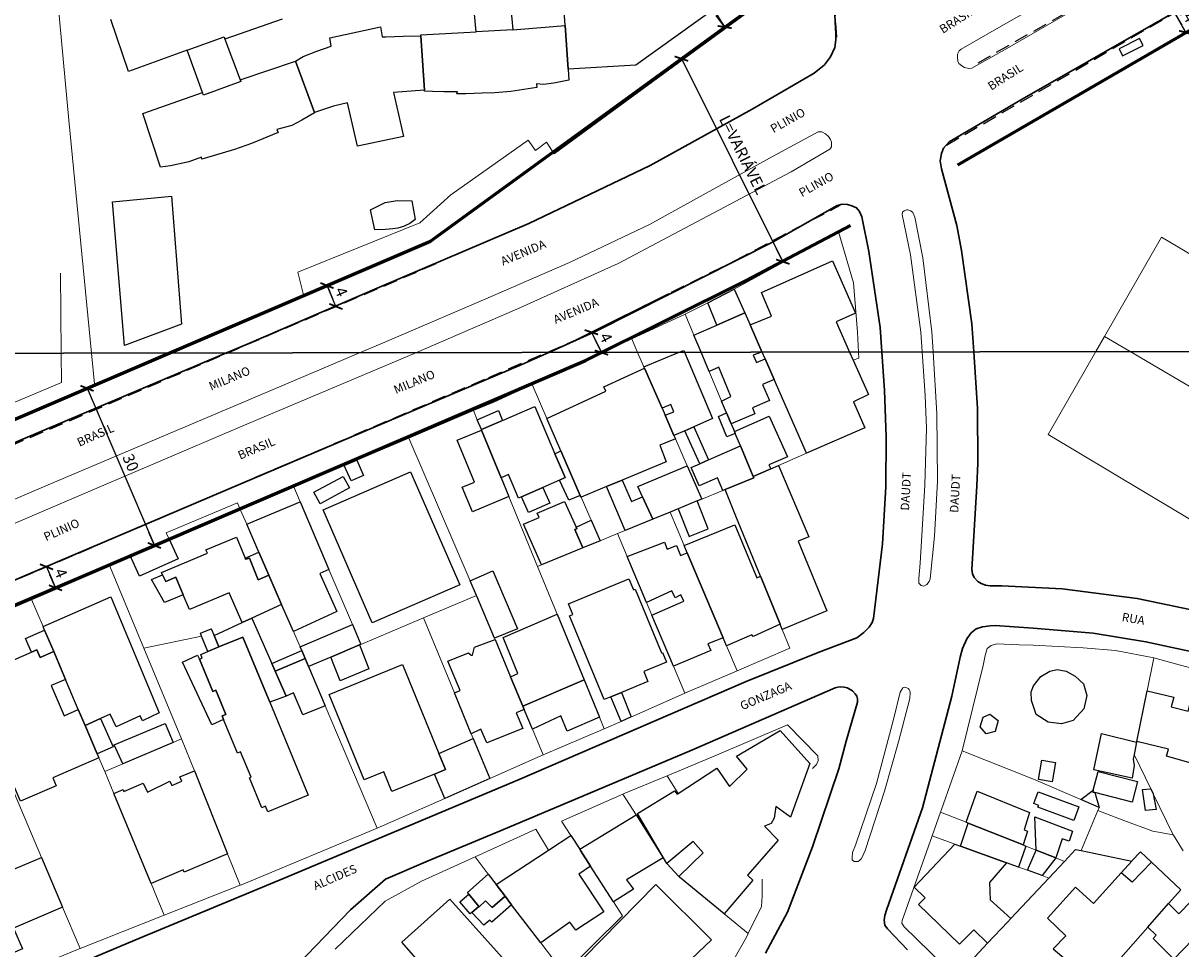
# Model space of a CAD drawing. Units: millimetres. Extents: x 280699 to 283119, y 1677110 to 1679915.
# Drawn here: x 282669 to 282872, y 1677568 to 1677731 of the extents above; entities that cross this region are included whole.
import ezdxf

# ---------------------------------------------------------------- set-up
doc = ezdxf.new("R2010")
doc.units = ezdxf.units.MM
doc.header["$MEASUREMENT"] = 0
doc.header["$PDMODE"] = 2
doc.header["$PDSIZE"] = 2
doc.linetypes.add('DASHED2', pattern=[0.375, 0.25, -0.125])
for name, color, linetype in [('_cotas', 7, 'Continuous'), ('_meio fio', 7, 'DASHED2'), ('Edificacoes', 2, 'Continuous'), ('Parada_Onibus', 231, 'Continuous'), ('Topon_de_Vias', 7, 'Continuous')]:
    doc.layers.add(name, color=color, linetype=linetype)
for name, color, linetype, lineweight in [('_traçado meio fio', 7, 'Continuous', 60), ('Muro_Grade', 8, 'Continuous', 20), ('Pavimentacao_Asfaltica_Mfio', 10, 'Continuous', 30), ('Separ_Fisico_Canteiro_Mureta', 10, 'Continuous', 15)]:
    doc.layers.add(name, color=color, linetype=linetype, lineweight=lineweight)
doc.layers.add('Malha', color=7, linetype='Continuous', plot=False)
doc.styles.add('Arial', font='arial.ttf', dxfattribs={"height": 1.5})
doc.styles.get("Standard").update_dxf_attribs({"font": 'arial.ttf'})
doc.dimstyles.new('AEROS UPV', dxfattribs={"dimtxt": 2, "dimasz": 2.5, "dimexe": 1.25, "dimexo": 0.625, "dimtad": 1, "dimdsep": 46, "dimtxsty": 'Standard', "dimblk": 'ARCHTICK', "dimcen": 2.5, "dimadec": 0, "dimazin": 0, "dimtfac": 1, "dimtmove": 0, "dimatfit": 3, "dimfxl": 1, "dimarcsym": 0})

# ---------------------------------------------------------------- blocks, each defined once
blk = doc.blocks.new('_ARCHTICK')
at = {"color": 0, "linetype": 'ByBlock'}
blk.add_line((0, 0), (-1, 0), dxfattribs=at)
blk.add_solid([(0.398, 0.309), (0.309, 0.398), (-0.309, -0.398), (-0.398, -0.309)], dxfattribs=at)
blk = doc.blocks.new('*D159')
at = {"layer": '_cotas', "color": 0, "lineweight": -2, "transparency": 16777216}
blk.add_arc((282807.05, 1677740.57), 18.25, 94.013, 216.0596, dxfattribs=at)
at = {"layer": 'Defpoints', "color": 0, "transparency": 16777216}
for p in [(282802.95, 1677799.1), (282794.22, 1677753.54), (282817.54, 1677748.2), (282807.05, 1677740.57), (282740.68, 1677692.24)]:
    blk.add_point(p, dxfattribs=at)
at = {"layer": '_cotas', "color": 0, "lineweight": -2, "transparency": 16777216, "xscale": 2.5, "yscale": 2.5, "zscale": 2.5}
for p, rotation in [((282805.78, 1677758.77), 4.012965653205144), ((282792.3, 1677729.83), 306.0596326447732)]:
    blk.add_blockref('_ARCHTICK', p, dxfattribs=dict(at, rotation=rotation))
at = {"layer": '_cotas', "color": 0, "transparency": 16777216, "insert": (282789.02, 1677748.96), "char_height": 2, "attachment_point": 5, "rotation": 65.0363}
blk.add_mtext('122º02\'48"', dxfattribs=at)
blk = doc.blocks.new('*D160')
at = {"layer": '_cotas', "color": 0, "lineweight": -2, "transparency": 16777216}
for p, q in [((282724.09, 1677680.78), (282722.52, 1677684.46)), ((282721.94, 1677684.21), (282721.37, 1677683.97)), ((282723.52, 1677680.54), (282722.94, 1677680.29))]:
    blk.add_line(p, q, dxfattribs=at)
at = {"layer": 'Defpoints', "color": 0, "transparency": 16777216}
for p in [(282722.52, 1677684.46), (282722.52, 1677684.46), (282724.09, 1677680.78)]:
    blk.add_point(p, dxfattribs=at)
at = {"layer": '_cotas', "color": 0, "lineweight": -2, "transparency": 16777216, "xscale": 2.5, "yscale": 2.5, "zscale": 2.5}
for p, rotation in [((282722.52, 1677684.46), 113.1943411262691), ((282724.09, 1677680.78), 293.1943411262692)]:
    blk.add_blockref('_ARCHTICK', p, dxfattribs=dict(at, rotation=rotation))
at = {"layer": '_cotas', "color": 0, "transparency": 16777216, "insert": (282724.8, 1677683.26), "char_height": 2, "attachment_point": 5, "rotation": 293.1943}
blk.add_mtext('4', dxfattribs=at)
blk = doc.blocks.new('*D174')
at = {"layer": '_cotas', "color": 0, "lineweight": -2, "transparency": 16777216}
for p, q in [((282672.91, 1677634.91), (282672.16, 1677634.59)), ((282673.31, 1677635.09), (282674.88, 1677631.41)), ((282674.48, 1677631.24), (282673.73, 1677630.92))]:
    blk.add_line(p, q, dxfattribs=at)
at = {"layer": 'Defpoints', "color": 0, "transparency": 16777216}
for p in [(282673.48, 1677635.16), (282674.88, 1677631.41), (282675.06, 1677631.48)]:
    blk.add_point(p, dxfattribs=at)
at = {"layer": '_cotas', "color": 0, "lineweight": -2, "transparency": 16777216, "xscale": 2.5, "yscale": 2.5, "zscale": 2.5}
for p, rotation in [((282673.31, 1677635.09), 113.1943411103926), ((282674.88, 1677631.41), 293.1943411103926)]:
    blk.add_blockref('_ARCHTICK', p, dxfattribs=dict(at, rotation=rotation))
at = {"layer": '_cotas', "color": 0, "transparency": 16777216, "insert": (282675.59, 1677633.89), "char_height": 2, "attachment_point": 5, "rotation": 293.1943}
blk.add_mtext('4', dxfattribs=at)
blk = doc.blocks.new('*D175')
at = {"layer": '_cotas', "color": 0, "lineweight": -2, "transparency": 16777216}
for p, q in [((282680.56, 1677666.48), (282679.27, 1677665.93)), ((282680.42, 1677666.42), (282692.23, 1677638.84)), ((282692.37, 1677638.9), (282691.08, 1677638.35))]:
    blk.add_line(p, q, dxfattribs=at)
at = {"layer": 'Defpoints', "color": 0, "transparency": 16777216}
for p in [(282681.13, 1677666.73), (282692.23, 1677638.84), (282692.95, 1677639.15)]:
    blk.add_point(p, dxfattribs=at)
at = {"layer": '_cotas', "color": 0, "lineweight": -2, "transparency": 16777216, "xscale": 2.5, "yscale": 2.5, "zscale": 2.5}
for p, rotation in [((282680.42, 1677666.42), 113.1943411197796), ((282692.23, 1677638.84), 293.1943411197796)]:
    blk.add_blockref('_ARCHTICK', p, dxfattribs=dict(at, rotation=rotation))
at = {"layer": '_cotas', "color": 0, "transparency": 16777216, "insert": (282687.84, 1677653.28), "char_height": 2, "attachment_point": 5, "rotation": 293.1943}
blk.add_mtext('30', dxfattribs=at)
blk = doc.blocks.new('*D176')
at = {"layer": '_cotas', "color": 0, "lineweight": -2, "transparency": 16777216}
for p, q in [((282782.43, 1677683.02), (282767.78, 1677675.71)), ((282784.22, 1677679.44), (282769.56, 1677672.13)), ((282768.9, 1677676.27), (282770.68, 1677672.69))]:
    blk.add_line(p, q, dxfattribs=at)
at = {"layer": 'Defpoints', "color": 0, "transparency": 16777216}
for p in [(282782.99, 1677683.3), (282784.78, 1677679.72), (282770.68, 1677672.69)]:
    blk.add_point(p, dxfattribs=at)
at = {"layer": '_cotas', "color": 0, "lineweight": -2, "transparency": 16777216, "xscale": 2.5, "yscale": 2.5, "zscale": 2.5}
for p, rotation in [((282768.9, 1677676.27), 116.5094254468533), ((282770.68, 1677672.69), 296.5094254468533)]:
    blk.add_blockref('_ARCHTICK', p, dxfattribs=dict(at, rotation=rotation))
at = {"layer": '_cotas', "color": 0, "transparency": 16777216, "insert": (282771.24, 1677675.21), "char_height": 2, "attachment_point": 5, "rotation": 296.5094}
blk.add_mtext('4', dxfattribs=at)
blk = doc.blocks.new('*D178')
at = {"layer": '_cotas', "color": 0, "lineweight": -2, "transparency": 16777216}
for p, q in [((282784.7, 1677724.28), (282802.51, 1677688.64)), ((282785.21, 1677724.53), (282785.82, 1677724.84)), ((282803.02, 1677688.89), (282803.62, 1677689.19))]:
    blk.add_line(p, q, dxfattribs=at)
at = {"layer": 'Defpoints', "color": 0, "transparency": 16777216}
for p in [(282784.65, 1677724.26), (282802.46, 1677688.61), (282802.51, 1677688.64)]:
    blk.add_point(p, dxfattribs=at)
at = {"layer": '_cotas', "color": 0, "lineweight": -2, "transparency": 16777216, "xscale": 2.5, "yscale": 2.5, "zscale": 2.5}
for p, rotation in [((282784.7, 1677724.28), 116.5443325894221), ((282802.51, 1677688.64), 296.5443325894221)]:
    blk.add_blockref('_ARCHTICK', p, dxfattribs=dict(at, rotation=rotation))
at = {"layer": '_cotas', "color": 0, "transparency": 16777216, "insert": (282795.28, 1677707.3), "char_height": 2, "attachment_point": 5, "rotation": 296.5443}
blk.add_mtext('L=VARIÁVEL', dxfattribs=at)
blk = doc.blocks.new('*D988')
at = {"layer": '_cotas', "color": 0, "lineweight": -2, "transparency": 16777216}
for p, q in [((282870.68, 1677732), (282870.14, 1677731.69)), ((282871.23, 1677732.32), (282873.23, 1677728.86)), ((282872.69, 1677728.54), (282872.15, 1677728.23))]:
    blk.add_line(p, q, dxfattribs=at)
at = {"layer": 'Defpoints', "color": 0, "transparency": 16777216}
for p in [(282871.23, 1677732.32), (282873.23, 1677728.86), (282873.23, 1677728.86)]:
    blk.add_point(p, dxfattribs=at)
at = {"layer": '_cotas', "color": 0, "lineweight": -2, "transparency": 16777216, "xscale": 2.5, "yscale": 2.5, "zscale": 2.5}
for p, rotation in [((282871.23, 1677732.32), 120.1128681199152), ((282873.23, 1677728.86), 300.1128681199152)]:
    blk.add_blockref('_ARCHTICK', p, dxfattribs=dict(at, rotation=rotation))
at = {"layer": '_cotas', "color": 0, "transparency": 16777216, "insert": (282873.63, 1677731.4), "char_height": 2, "attachment_point": 5, "rotation": 300.1129}
blk.add_mtext('4', dxfattribs=at)

msp = doc.modelspace()

# ---------------------------------------------------------------- linework, layer by layer
at = {"layer": '_meio fio', "ltscale": 10}
for p, q in [((282805.709, 1677816.599), (282811.951, 1677727.91)), ((282831.198, 1677709.102), (282907.599, 1677753.413)), ((282582.467, 1677596.163), (282750.924, 1677668.344))]:
    msp.add_line(p, q, dxfattribs=at)
for points in [[(282836.761, 1677723.55), (282932.35, 1677778.063)], [(282750.924, 1677668.344), (282766.163, 1677674.908), (282794.252, 1677688.919), (282812.532, 1677698.54)], [(282615.274, 1677634.155), (282742.213, 1677688.546)]]:
    msp.add_lwpolyline(points, dxfattribs=at)
at = {"layer": '_traçado meio fio', "ltscale": 0.1}
for p, q in [((282833.205, 1677705.642), (282909.713, 1677750.015)), ((282582.663, 1677591.895), (282752.5, 1677664.667))]:
    msp.add_line(p, q, dxfattribs=at)
for points in [[(282615.535, 1677727.728), (282618.043, 1677639.693), (282740.684, 1677692.242), (282807.054, 1677740.568)], [(282752.507, 1677664.67), (282767.848, 1677671.279), (282796.077, 1677685.359), (282814.395, 1677695)]]:
    msp.add_lwpolyline(points, dxfattribs=at)
at = {"layer": 'Edificacoes', "flags": 128}
for points in [[(282757.599, 1677765.871), (282757.637, 1677765.88), (282800.626, 1677775.195), (282802.908, 1677742.003), (282776.707, 1677723.13), (282764.832, 1677722.434), (282764.302, 1677730.097), (282763.842, 1677736.839), (282763.161, 1677746.573), (282763.491, 1677746.584), (282763.319, 1677748.438), (282758.738, 1677748.05)], [(282754.498, 1677736.359), (282755.108, 1677729.347), (282748.706, 1677729.006), (282748.035, 1677735.869), (282754.498, 1677736.359)], [(282738.982, 1677728.306), (282739.612, 1677718.762), (282734.195, 1677718.34), (282735.93, 1677710.6), (282727.885, 1677708.931), (282726.13, 1677716.529), (282723.66, 1677715.948), (282720.304, 1677714.831), (282716.993, 1677723.864), (282718.363, 1677724.67), (282720.729, 1677725.567), (282723.278, 1677726.464), (282722.989, 1677727.92), (282731.888, 1677729.894), (282732.17, 1677728.086), (282732.819, 1677728.128), (282735.863, 1677728.253)], [(282704.598, 1677727.706), (282707.289, 1677720.583), (282707.405, 1677720.248), (282700.822, 1677717.887), (282700.647, 1677718.352), (282697.958, 1677725.748), (282704.467, 1677728.082)], [(282684.86, 1677699.165), (282695.221, 1677700.154), (282697.006, 1677677.707), (282687.012, 1677673.931), (282684.86, 1677699.165)], [(282730.889, 1677694.253), (282730.141, 1677697.746), (282732.003, 1677698.69), (282732.754, 1677699.036), (282734.832, 1677699.396), (282737.398, 1677699.34), (282737.967, 1677696.042), (282737.056, 1677695.372), (282735.946, 1677694.833), (282734.97, 1677694.524), (282734.072, 1677694.387), (282732.789, 1677694.276)], [(282789.312, 1677681.448), (282793.984, 1677683.849), (282795.824, 1677679.657), (282790.932, 1677677.526)], [(282783.399, 1677658.118), (282783.64, 1677657.568), (282780.903, 1677656.437), (282782.035, 1677653.519), (282774.336, 1677650.315), (282771.575, 1677649.175), (282767.103, 1677647.314), (282766.963, 1677647.624), (282763.572, 1677655.427), (282761.101, 1677661.11), (282771.44, 1677665.941), (282771.086, 1677666.691), (282778.237, 1677669.973), (282781.309, 1677662.92), (282781.839, 1677661.7)], [(282749.616, 1677659.169), (282748.896, 1677660.92), (282752.622, 1677662.515), (282753.328, 1677660.779)], [(282753.077, 1677650.735), (282749.646, 1677659.089), (282749.616, 1677659.169), (282753.328, 1677660.779), (282759.007, 1677663.237), (282762.511, 1677654.947), (282764.28, 1677650.746), (282763.301, 1677650.315), (282760.39, 1677649.035), (282756.659, 1677647.394), (282756.121, 1677647.156), (282754.377, 1677651.32)], [(282792.613, 1677662.13), (282793.423, 1677660.199), (282793.994, 1677658.819), (282794.134, 1677658.499), (282792.689, 1677657.929), (282791.227, 1677661.455)], [(282794.134, 1677658.499), (282793.994, 1677658.819), (282800.106, 1677661.563), (282803.341, 1677654.422), (282800.066, 1677653.017), (282800.396, 1677652.296), (282797.305, 1677650.946), (282795.044, 1677656.318)], [(282753.077, 1677650.735), (282754.428, 1677647.434), (282748.049, 1677644.735), (282746.221, 1677649.06), (282748.427, 1677649.969), (282745.371, 1677657.307), (282749.646, 1677659.089)], [(282785.32, 1677658.979), (282786.911, 1677659.689), (282789.462, 1677653.847), (282787.931, 1677653.166)], [(282795.044, 1677656.318), (282797.305, 1677650.946), (282797.39, 1677650.731), (282792.353, 1677648.665), (282791.993, 1677648.515), (282791.049, 1677650.694), (282787.803, 1677649.315), (282786.435, 1677652.503), (282787.931, 1677653.166), (282789.462, 1677653.847)], [(282763.572, 1677655.427), (282766.963, 1677647.624), (282764.925, 1677646.768), (282763.301, 1677650.315), (282764.28, 1677650.746), (282762.511, 1677654.947)], [(282725.517, 1677652.866), (282727.767, 1677653.817), (282728.94, 1677651.137), (282726.733, 1677650.204)], [(282788.261, 1677646.984), (282787.488, 1677646.666), (282784.138, 1677645.29), (282782.709, 1677644.703), (282779.688, 1677643.473), (282777.877, 1677647.374), (282777.03, 1677649.208), (282785.72, 1677652.806)], [(282792.353, 1677648.665), (282797.39, 1677650.731), (282797.305, 1677650.946), (282800.396, 1677652.296), (282801.717, 1677652.876), (282807.075, 1677640.385), (282805.204, 1677639.602), (282810.24, 1677627.342), (282802.397, 1677624.095), (282802.027, 1677625.005), (282798.735, 1677633.069), (282798.58, 1677633.449), (282794.264, 1677643.993)], [(282720.214, 1677648.174), (282725.342, 1677650.968), (282726.445, 1677648.942), (282721.322, 1677646.153)], [(282721.845, 1677645.113), (282737.199, 1677651.777), (282745.8, 1677631.941), (282730.443, 1677625.282)], [(282779.688, 1677643.473), (282774.816, 1677641.472), (282771.575, 1677649.175), (282774.336, 1677650.315), (282775.953, 1677646.548), (282777.877, 1677647.374)], [(282756.659, 1677647.394), (282760.39, 1677649.035), (282761.594, 1677646.285), (282757.864, 1677644.608)], [(282710.581, 1677637.64), (282708.43, 1677642.582), (282717.814, 1677646.474), (282722.855, 1677634.639), (282721.256, 1677633.947), (282724.22, 1677627.223), (282716.623, 1677623.765), (282714.562, 1677628.507), (282712.331, 1677633.619)], [(282767.393, 1677638.421), (282760.17, 1677635.459), (282757.023, 1677642.554), (282759.739, 1677643.736), (282759.396, 1677644.505), (282764.215, 1677646.577), (282766.243, 1677642.042), (282766.359, 1677641.771), (282766.02, 1677641.617)], [(282784.138, 1677645.29), (282786.059, 1677640.43), (282786.19, 1677640.482), (282789.427, 1677641.762), (282787.488, 1677646.666)], [(282770.424, 1677639.671), (282767.393, 1677638.421), (282766.02, 1677641.617), (282766.359, 1677641.771), (282766.243, 1677642.042), (282768.864, 1677643.253)], [(282794.053, 1677642.483), (282797.909, 1677633.171), (282798.58, 1677633.449), (282798.735, 1677633.069), (282802.027, 1677625.005), (282797.268, 1677622.884), (282797.087, 1677623.162), (282792.603, 1677621.244), (282792.013, 1677622.644), (282785.73, 1677637.53), (282785.718, 1677637.56), (282785.187, 1677638.821)], [(282687.932, 1677637.18), (282694.754, 1677640.091), (282696.386, 1677636.472), (282689.612, 1677633.447)], [(282712.331, 1677633.619), (282714.562, 1677628.507), (282709.35, 1677626.096), (282707.629, 1677625.295), (282705.357, 1677630.52), (282698.396, 1677627.599), (282697.305, 1677630.177), (282695.997, 1677633.254), (282694.224, 1677632.505), (282693.664, 1677633.699), (282693.475, 1677634.082), (282701.543, 1677637.466), (282701.242, 1677638.087), (282706.63, 1677640.307), (282708.17, 1677636.64), (282708.263, 1677636.419), (282708.893, 1677636.632), (282710.418, 1677632.821)], [(282710.581, 1677637.64), (282712.331, 1677633.619), (282710.418, 1677632.821), (282708.893, 1677636.632), (282708.263, 1677636.419), (282708.17, 1677636.64)], [(282785.718, 1677637.56), (282785.73, 1677637.53), (282792.013, 1677622.644), (282789.365, 1677621.548), (282789.847, 1677620.38), (282783.289, 1677617.682), (282779.538, 1677626.616), (282785.109, 1677629.061), (282784.607, 1677630.158), (282783.586, 1677629.678), (282783.052, 1677630.86), (282778.598, 1677628.847), (282775.204, 1677636.923), (282781.732, 1677639.434), (282782.201, 1677638.217), (282783.854, 1677638.853), (282784.527, 1677637.102)], [(282693.664, 1677633.699), (282694.224, 1677632.505), (282695.997, 1677633.254), (282697.305, 1677630.177), (282693.999, 1677628.859), (282691.746, 1677632.843)], [(282748.806, 1677629.957), (282748.766, 1677630.047), (282747.645, 1677632.648), (282751.633, 1677634.366), (282755.942, 1677624.23), (282751.897, 1677622.574)], [(282772.345, 1677612.3), (282771.129, 1677611.801), (282765.059, 1677626.504), (282765.662, 1677626.753), (282764.895, 1677628.61), (282775.506, 1677632.988), (282776.302, 1677631.049), (282776.613, 1677631.178), (282781.235, 1677619.982), (282781.398, 1677620.049), (282782.089, 1677618.374), (282778.116, 1677616.734), (282778.838, 1677614.984), (282774.166, 1677613.051)], [(282680.079, 1677607.228), (282678.888, 1677610.029), (282676.637, 1677615.341), (282674.566, 1677620.223), (282672.966, 1677623.985), (282672.706, 1677624.595), (282684.572, 1677629.81), (282693.052, 1677609.489), (282690.131, 1677608.059), (282689.721, 1677608.916), (282685.517, 1677607.012), (282684.492, 1677609.244), (282682.76, 1677608.449)], [(282709.35, 1677626.096), (282712.842, 1677618.123), (282713.442, 1677616.752), (282715.343, 1677612.42), (282712.471, 1677611.34), (282707.751, 1677622.754), (282703.558, 1677621.024), (282702.738, 1677623.035), (282707.629, 1677625.295)], [(282756.899, 1677610.63), (282754.738, 1677615.792), (282756.017, 1677616.398), (282753.448, 1677622.684), (282762.901, 1677626.776), (282767.643, 1677615.231)], [(282672.966, 1677623.985), (282674.566, 1677620.223), (282672.167, 1677619.185), (282671.599, 1677620.501), (282670.665, 1677620.103), (282669.591, 1677622.512)], [(282700.477, 1677622.945), (282700.317, 1677623.464), (282702.185, 1677624.214), (282702.738, 1677623.035), (282703.558, 1677621.024), (282701.587, 1677620.203)], [(282723.176, 1677619.253), (282719.294, 1677617.612), (282718.694, 1677618.993), (282718.084, 1677620.393), (282717.793, 1677621.064), (282726.977, 1677624.995), (282728.468, 1677621.484), (282728.198, 1677621.374)], [(282712.471, 1677611.34), (282719.234, 1677595.003), (282712.143, 1677592.069), (282711.722, 1677593.086), (282711.072, 1677592.817), (282708.907, 1677598.052), (282709.215, 1677598.179), (282707.368, 1677602.645), (282706.792, 1677602.408), (282704.368, 1677608.279), (282704.102, 1677608.913), (282704.777, 1677609.192), (282703.022, 1677613.434), (282702.503, 1677613.219), (282700.167, 1677618.873), (282700.619, 1677619.062), (282700.357, 1677619.695), (282701.587, 1677620.203), (282703.558, 1677621.024), (282707.751, 1677622.754)], [(282751.997, 1677622.334), (282754.738, 1677615.792), (282756.899, 1677610.63), (282757.139, 1677610.039), (282755.685, 1677609.453), (282756.86, 1677606.736), (282750.545, 1677604.193), (282749.527, 1677606.61), (282747.825, 1677605.808), (282744.874, 1677612.971), (282745.868, 1677613.392), (282743.702, 1677618.536), (282747.345, 1677620.011), (282747.841, 1677619.572), (282748.036, 1677619.614), (282748.422, 1677620.98)], [(282682.49, 1677601.556), (282674.418, 1677598.075), (282675.028, 1677596.659), (282668.77, 1677593.959), (282659.561, 1677615.31), (282670.665, 1677620.103), (282671.599, 1677620.501), (282672.167, 1677619.185), (282674.566, 1677620.223), (282676.637, 1677615.341), (282674.103, 1677614.253), (282676.389, 1677608.953), (282678.888, 1677610.029), (282680.079, 1677607.228), (282682.179, 1677602.266)], [(282700.167, 1677618.873), (282702.503, 1677613.219), (282703.022, 1677613.434), (282704.777, 1677609.192), (282704.102, 1677608.913), (282704.368, 1677608.279), (282702.316, 1677607.382), (282697.138, 1677618.382), (282699.803, 1677619.577)], [(282718.084, 1677620.393), (282718.694, 1677618.993), (282713.442, 1677616.752), (282712.842, 1677618.123)], [(282723.176, 1677619.253), (282728.198, 1677621.374), (282729.877, 1677617.163), (282724.821, 1677615.073)], [(282719.294, 1677617.612), (282722.225, 1677610.72), (282718.253, 1677609.139), (282716.664, 1677613), (282715.343, 1677612.42), (282713.442, 1677616.752), (282718.694, 1677618.993)], [(282733.913, 1677595.648), (282732.481, 1677599.132), (282729.059, 1677597.725), (282722.906, 1677612.68), (282735.747, 1677617.962), (282742.163, 1677602.356), (282743.33, 1677599.519), (282741.373, 1677598.715)], [(282846.935, 1677609.179), (282846.15, 1677611.644), (282846.09, 1677613.175), (282846.51, 1677614.207), (282847.786, 1677615.838), (282849.321, 1677616.797), (282850.617, 1677617.071), (282852.205, 1677616.801), (282853.789, 1677615.919), (282855.267, 1677614.571), (282855.865, 1677612.481), (282855.32, 1677610.163), (282853.466, 1677608.105), (282851.373, 1677607.535), (282849.034, 1677607.816)], [(282757.139, 1677610.039), (282756.899, 1677610.63), (282767.643, 1677615.231), (282770.314, 1677608.719), (282764.659, 1677606.271), (282763.568, 1677608.922), (282758.59, 1677606.588)], [(282864.601, 1677604.407), (282866.432, 1677613.311), (282871.118, 1677612.22), (282870.644, 1677610.52), (282873.622, 1677609.741), (282874.114, 1677611.594), (282887.931, 1677607.638), (282881.728, 1677598.465), (282869.803, 1677601.868), (282870.175, 1677603.08)], [(282772.345, 1677612.3), (282774.166, 1677613.051), (282775.9, 1677608.76), (282774.112, 1677607.93)], [(282838.811, 1677609.209), (282840.309, 1677608.145), (282839.779, 1677606.21), (282838.16, 1677605.792), (282837.145, 1677607.01), (282837.675, 1677608.721)], [(282682.179, 1677602.266), (282680.079, 1677607.228), (282682.76, 1677608.449), (282685.029, 1677603.499)], [(282695.545, 1677604.267), (282686.671, 1677600.496), (282685.203, 1677603.874), (282694.136, 1677607.578)], [(282784.36, 1677580.648), (282784.27, 1677580.738), (282788.518, 1677584.893), (282786.744, 1677586.861), (282782.129, 1677582.999), (282777.027, 1677591.782), (282783.486, 1677595.775), (282783.959, 1677595.182), (282784.12, 1677595.294), (282790.903, 1677599.784), (282793.117, 1677596.542), (282796.247, 1677599.59), (282794.371, 1677601.883), (282802.058, 1677606.371), (282807.216, 1677600.589), (282803.86, 1677591.149), (282801.295, 1677593.004), (282800.968, 1677590.973), (282800.424, 1677590.018), (282799.311, 1677589.579), (282801.694, 1677587.147), (282796.323, 1677580.971), (282797.225, 1677580.124), (282792.223, 1677574.175)], [(282864.581, 1677604.337), (282864.141, 1677602.176), (282863.943, 1677601.364), (282864.161, 1677600.229), (282863.796, 1677598.01), (282857.07, 1677599.449), (282858.425, 1677605.817)], [(282751.077, 1677597.935), (282743.174, 1677594.453), (282741.373, 1677598.715), (282743.33, 1677599.519), (282742.163, 1677602.356), (282748.165, 1677604.977)], [(282847.915, 1677601.166), (282850.332, 1677600.751), (282849.75, 1677597.334), (282847.331, 1677597.746)], [(282699.246, 1677599.295), (282705.088, 1677584.739), (282697.468, 1677581.504), (282697.293, 1677581.912), (282691.663, 1677579.487), (282685.101, 1677595.314), (282686.729, 1677596.019), (282686.888, 1677595.665), (282690.293, 1677597.151), (282691.011, 1677595.572), (282694.97, 1677597.471), (282695.309, 1677596.74), (282697.048, 1677597.491), (282696.716, 1677598.209)], [(282856.948, 1677595.874), (282857.813, 1677599.189), (282864.722, 1677597.394), (282863.778, 1677593.776), (282857.259, 1677595.474), (282856.873, 1677595.57)], [(282835.04, 1677590.122), (282834.67, 1677590.272), (282836.575, 1677595.694), (282845.804, 1677591.962), (282844.829, 1677588.925), (282845.446, 1677588.706), (282844.674, 1677586.28)], [(282847.295, 1677595.604), (282854.448, 1677592.948), (282853.559, 1677590.551), (282847.266, 1677592.884), (282847.388, 1677593.212), (282846.529, 1677593.53)], [(282858.019, 1677592.873), (282854.778, 1677594.273), (282856.948, 1677595.874), (282856.873, 1677595.57), (282857.259, 1677595.474)], [(282867.092, 1677596.114), (282867.493, 1677595.274), (282868.01, 1677592.494), (282866.12, 1677592.314), (282865.593, 1677596.016)], [(282772.785, 1677576.296), (282768.774, 1677582.549), (282767.013, 1677585.28), (282766.853, 1677585.53), (282776.74, 1677591.557), (282781.489, 1677584.029), (282775.078, 1677580.132), (282776.296, 1677578.5)], [(282850.392, 1677584.035), (282846.935, 1677585.38), (282846.699, 1677591.237), (282853.33, 1677588.694), (282852.727, 1677586.956), (282851.536, 1677587.35)], [(282843.863, 1677582.398), (282841.752, 1677583.159), (282833.659, 1677586.07), (282835.04, 1677590.122), (282844.674, 1677586.28), (282845.164, 1677586.09)], [(282760.03, 1677569.093), (282754.918, 1677575.796), (282753.758, 1677577.306), (282752.197, 1677579.357), (282761.381, 1677585.36), (282765.312, 1677587.941), (282766.853, 1677585.53), (282767.013, 1677585.28), (282768.774, 1677582.549), (282766.73, 1677581.133), (282771.067, 1677574.513), (282766.199, 1677571.314), (282765.145, 1677572.748)], [(282653.168, 1677583.029), (282653.088, 1677583.219), (282657.461, 1677585.277), (282660.145, 1677578.917), (282672.426, 1677584.079), (282676.117, 1677575.356), (282667.513, 1677571.676), (282669.121, 1677568.055), (282660.761, 1677564.501)], [(282841.963, 1677572.795), (282838.431, 1677569.023), (282836.011, 1677571.381), (282833.501, 1677568.883), (282826.321, 1677575.802), (282827.457, 1677576.976), (282825.549, 1677578.864), (282832.679, 1677586.43), (282833.659, 1677586.07), (282841.752, 1677583.159), (282838.734, 1677579.717), (282838.866, 1677576.654), (282842.513, 1677573.375)], [(282854.838, 1677585.28), (282863.721, 1677583.459), (282861.85, 1677581.388), (282856.991, 1677576.021), (282853.847, 1677578.882), (282848.945, 1677573.455), (282852.128, 1677570.339), (282849.943, 1677568.052), (282857.559, 1677561.64), (282850.376, 1677553.467), (282842.976, 1677560.218), (282842.055, 1677559.224), (282835.42, 1677565.822), (282838.431, 1677569.023), (282841.963, 1677572.795), (282842.513, 1677573.375), (282849.175, 1677580.478), (282851.906, 1677583.399), (282853.859, 1677585.48)], [(282847.975, 1677580.908), (282845.434, 1677581.828), (282846.935, 1677585.38), (282850.392, 1677584.035)], [(282863.761, 1677583.509), (282865.266, 1677585.097), (282867.203, 1677583.269), (282863.798, 1677579.725), (282861.85, 1677581.388), (282863.721, 1677583.459)], [(282752.197, 1677579.357), (282753.758, 1677577.306), (282751.495, 1677575.291), (282750.348, 1677576.445), (282749.199, 1677575.436), (282749.156, 1677575.496), (282747.405, 1677577.657), (282747.192, 1677577.924), (282750.817, 1677581.168)], [(282769.544, 1677556.508), (282765.652, 1677560.14), (282769.645, 1677564.317), (282767.559, 1677566.456), (282780.239, 1677579.362), (282790.011, 1677569.65), (282776.915, 1677557.195), (282778.073, 1677556.071), (282774.426, 1677551.946), (282770.944, 1677555.198)], [(282744.064, 1677576.746), (282754.281, 1677565.327), (282745.95, 1677557.874), (282744.84, 1677559.114), (282740.675, 1677555.387), (282734.507, 1677562.282), (282738.559, 1677565.908), (282735.624, 1677569.189)], [(282747.405, 1677577.657), (282749.156, 1677575.496), (282747.955, 1677574.435), (282747.641, 1677574.161), (282745.831, 1677576.283)], [(282753.758, 1677577.306), (282754.918, 1677575.796), (282751.45, 1677572.707), (282751.095, 1677573.071), (282750.056, 1677572.172), (282747.955, 1677574.435), (282749.156, 1677575.496), (282749.199, 1677575.436), (282750.348, 1677576.445), (282751.495, 1677575.291)], [(282866.532, 1677571.834), (282870.184, 1677575.986), (282871.958, 1677574.171), (282874.204, 1677576.448), (282877.752, 1677573.154), (282871.087, 1677566.221), (282867.453, 1677569.848), (282868.018, 1677570.431)]]:
    msp.add_lwpolyline(points, close=True, dxfattribs=at)
for points in [[(282754.498, 1677736.359), (282755.108, 1677729.347), (282764.302, 1677730.097), (282764.832, 1677722.434), (282764.966, 1677720.489), (282762.296, 1677719.97), (282760.494, 1677719.732), (282759.275, 1677719.852), (282759.336, 1677719.242), (282754.776, 1677718.54), (282751.958, 1677718.309), (282749.72, 1677718.241), (282746.956, 1677718.135), (282745.328, 1677718.129), (282745.393, 1677718.481), (282743.006, 1677718.452), (282741.014, 1677718.501), (282739.621, 1677718.569), (282739.612, 1677718.762), (282738.982, 1677728.306), (282738.971, 1677728.453), (282748.706, 1677729.006), (282748.035, 1677735.869)], [(282714.647, 1677731.228), (282704.598, 1677727.706), (282707.289, 1677720.583), (282716.993, 1677723.864), (282720.304, 1677714.831), (282720.332, 1677714.755), (282718.12, 1677713.482), (282716.323, 1677712.541), (282713.744, 1677711.829), (282713.95, 1677711.309), (282709.3, 1677709.369), (282706.272, 1677708.328), (282702.524, 1677707.245), (282700.564, 1677706.646), (282700.522, 1677706.978), (282698.274, 1677706.166), (282695.085, 1677705.496), (282693.327, 1677705.251), (282690.185, 1677714.665), (282700.647, 1677718.352), (282697.958, 1677725.748), (282687.694, 1677722.011), (282684.588, 1677731.179)], [(282798.851, 1677672.768), (282798.836, 1677672.804), (282796.755, 1677677.546), (282800.538, 1677679.114), (282798.74, 1677683.24), (282811.227, 1677688.78), (282815.258, 1677679.621), (282811.83, 1677678.094), (282814.192, 1677672.792)], [(282788.157, 1677672.752), (282786.891, 1677675.765), (282790.932, 1677677.526), (282795.824, 1677679.657), (282796.755, 1677677.546), (282798.836, 1677672.804), (282798.738, 1677672.768)], [(282783.399, 1677658.118), (282781.839, 1677661.7), (282783.376, 1677662.321), (282782.833, 1677663.591), (282781.309, 1677662.92), (282778.237, 1677669.973), (282778.137, 1677670.183), (282784.321, 1677672.746)], [(282785.255, 1677672.747), (282790.167, 1677661.145), (282786.911, 1677659.689), (282785.32, 1677658.979), (282783.399, 1677658.118)], [(282784.321, 1677672.746), (282785.116, 1677673.075), (282785.255, 1677672.747)], [(282789.572, 1677669.383), (282788.157, 1677672.752)], [(282798.738, 1677672.768), (282797.323, 1677672.245), (282797.864, 1677670.938), (282799.376, 1677671.574), (282800.956, 1677667.972), (282798.953, 1677667.099), (282800.186, 1677664.262), (282797.153, 1677662.988), (282797.612, 1677661.963), (282793.423, 1677660.199), (282792.613, 1677662.13), (282791.743, 1677664.191), (282793.392, 1677664.977), (282791.26, 1677670.106), (282789.572, 1677669.383)], [(282814.842, 1677671.334), (282817.557, 1677665.345), (282814.909, 1677664.033), (282816.866, 1677659.514), (282806.629, 1677655.027), (282800.956, 1677667.972), (282799.376, 1677671.574), (282798.851, 1677672.768)], [(282814.192, 1677672.792), (282814.842, 1677671.334)]]:
    msp.add_lwpolyline(points, dxfattribs=at)
at = {"layer": 'Malha', "flags": 128}
for points in [[(282635.154, 1678226.778), (283117.512, 1678227.526), (283118.359, 1677673.263), (282636.026, 1677672.516), (282635.154, 1678226.778)], [(282636.026, 1677672.516), (283118.359, 1677673.263), (283119.206, 1677119.001), (282636.897, 1677118.253), (282636.026, 1677672.516)]]:
    msp.add_lwpolyline(points, close=True, dxfattribs=at)
at = {"layer": 'Muro_Grade', "flags": 128}
for points in [[(282674.166, 1677746.773), (282674.593, 1677742.028), (282677.21, 1677713.493), (282681.188, 1677672.586)], [(282694.61, 1677672.607), (282718.465, 1677682.569), (282717.402, 1677686.782), (282738.788, 1677695.462), (282744.266, 1677700.363), (282757.812, 1677709.975), (282759.084, 1677708.154), (282761.049, 1677709.641), (282762.407, 1677707.601), (282778.104, 1677719.078), (282806.93, 1677740.21)], [(282815.763, 1677672.794), (282815.615, 1677676.26), (282814.876, 1677684.942), (282812.311, 1677693.682), (282804.968, 1677689.867), (282793.984, 1677683.849)], [(282895.778, 1677672.919), (282897.606, 1677675.997), (282868.942, 1677692.949), (282858.939, 1677675.495)], [(282675.903, 1677672.578), (282675.751, 1677686.653)], [(282793.984, 1677683.849), (282789.312, 1677681.448)], [(282793.984, 1677683.849), (282795.824, 1677679.657)], [(282789.312, 1677681.448), (282785.36, 1677679.427), (282775.986, 1677675.115)], [(282788.157, 1677672.752), (282786.891, 1677675.765), (282785.36, 1677679.427)], [(282795.824, 1677679.657), (282796.755, 1677677.546)], [(282796.755, 1677677.546), (282798.836, 1677672.804)], [(282775.986, 1677675.115), (282770.783, 1677672.725)], [(282777.025, 1677672.734), (282775.986, 1677675.115)], [(282857.427, 1677672.859), (282858.939, 1677675.495)], [(282858.939, 1677675.495), (282863.42, 1677672.868)], [(282636.062, 1677649.568), (282653.822, 1677658.12), (282675.958, 1677667.458), (282675.903, 1677672.578)], [(282681.188, 1677672.586), (282681.709, 1677667.219), (282694.61, 1677672.607)], [(282770.783, 1677672.725), (282758.5, 1677667.082)], [(282783.64, 1677657.568), (282783.399, 1677658.118), (282781.839, 1677661.7), (282781.309, 1677662.92), (282778.237, 1677669.973), (282778.137, 1677670.183), (282777.025, 1677672.734)], [(282797.305, 1677650.946), (282795.044, 1677656.318), (282794.134, 1677658.499), (282793.994, 1677658.819), (282793.423, 1677660.199), (282792.613, 1677662.13), (282791.743, 1677664.191), (282789.572, 1677669.383), (282788.157, 1677672.752)], [(282798.836, 1677672.804), (282798.851, 1677672.768)], [(282798.851, 1677672.768), (282799.376, 1677671.574), (282800.956, 1677667.972), (282806.629, 1677655.027)], [(282806.629, 1677655.027), (282816.866, 1677659.514), (282814.909, 1677664.033), (282817.557, 1677665.345), (282814.842, 1677671.334), (282815.809, 1677671.709), (282815.763, 1677672.794)], [(282887.4, 1677658.809), (282877.142, 1677641.53), (282849.065, 1677658.288), (282857.427, 1677672.859)], [(282863.42, 1677672.868), (282887.4, 1677658.809), (282895.778, 1677672.919)], [(282758.5, 1677667.082), (282751.769, 1677663.99), (282748.246, 1677662.5), (282736.851, 1677657.668)], [(282758.5, 1677667.082), (282761.101, 1677661.11), (282763.572, 1677655.427), (282766.963, 1677647.624), (282767.103, 1677647.314), (282768.864, 1677643.253), (282770.424, 1677639.671)], [(282748.896, 1677660.92), (282748.246, 1677662.5)], [(282749.616, 1677659.169), (282748.896, 1677660.92)], [(282759.46, 1677635.169), (282754.428, 1677647.434), (282753.077, 1677650.735), (282749.646, 1677659.089), (282749.616, 1677659.169)], [(282728.468, 1677621.484), (282726.977, 1677624.995), (282722.855, 1677634.639), (282717.814, 1677646.474), (282716.673, 1677649.125), (282725.517, 1677652.866), (282727.767, 1677653.817), (282736.851, 1677657.668)], [(282736.851, 1677657.668), (282747.645, 1677632.648), (282748.766, 1677630.047), (282748.806, 1677629.957), (282751.897, 1677622.574), (282751.997, 1677622.334), (282754.738, 1677615.792), (282756.899, 1677610.63), (282757.139, 1677610.039), (282758.59, 1677606.588), (282760.475, 1677602.089), (282751.077, 1677597.935)], [(282788.261, 1677646.984), (282785.72, 1677652.806), (282783.64, 1677657.568)], [(282806.629, 1677655.027), (282801.717, 1677652.876), (282800.396, 1677652.296), (282797.305, 1677650.946)], [(282797.305, 1677650.946), (282797.39, 1677650.731), (282792.353, 1677648.665)], [(282716.673, 1677649.125), (282707.309, 1677645.173)], [(282792.353, 1677648.665), (282791.993, 1677648.515), (282788.261, 1677646.984)], [(282794.474, 1677616.822), (282803.747, 1677620.794), (282802.397, 1677624.095), (282802.027, 1677625.005), (282798.735, 1677633.069), (282798.58, 1677633.449), (282794.264, 1677643.993), (282792.353, 1677648.665)], [(282714.562, 1677628.507), (282712.331, 1677633.619), (282710.581, 1677637.64), (282708.43, 1677642.582), (282707.309, 1677645.173), (282706.796, 1677646.345), (282694.284, 1677641.048), (282694.754, 1677640.091), (282687.932, 1677637.18), (282684.25, 1677635.61)], [(282788.261, 1677646.984), (282787.488, 1677646.666), (282784.138, 1677645.29), (282782.709, 1677644.703)], [(282778.598, 1677628.847), (282775.204, 1677636.923), (282773.516, 1677640.942), (282774.816, 1677641.472), (282779.688, 1677643.473), (282782.709, 1677644.703)], [(282782.709, 1677644.703), (282785.187, 1677638.821), (282785.718, 1677637.56), (282785.73, 1677637.53), (282792.013, 1677622.644), (282792.603, 1677621.244), (282794.474, 1677616.822)], [(282759.46, 1677635.169), (282760.17, 1677635.459), (282767.393, 1677638.421), (282770.424, 1677639.671)], [(282773.516, 1677640.942), (282770.424, 1677639.671)], [(282670.515, 1677629.757), (282684.25, 1677635.61)], [(282684.25, 1677635.61), (282690.383, 1677620.844)], [(282759.46, 1677635.169), (282762.901, 1677626.776), (282767.643, 1677615.231)], [(282670.515, 1677629.757), (282655.729, 1677623.515)], [(282672.706, 1677624.595), (282670.515, 1677629.757)], [(282739.452, 1677626.116), (282748.766, 1677630.047)], [(282714.562, 1677628.507), (282709.35, 1677626.096), (282707.629, 1677625.295), (282702.738, 1677623.035), (282702.185, 1677624.214), (282700.317, 1677623.464), (282700.477, 1677622.945), (282690.383, 1677620.844)], [(282718.084, 1677620.393), (282717.793, 1677621.064), (282716.623, 1677623.765), (282714.562, 1677628.507)], [(282778.598, 1677628.847), (282779.538, 1677626.616), (282783.289, 1677617.682), (282785.302, 1677612.902), (282794.474, 1677616.822)], [(282728.468, 1677621.484), (282739.452, 1677626.116)], [(282751.077, 1677597.935), (282748.165, 1677604.977), (282747.825, 1677605.808), (282744.874, 1677612.971), (282739.452, 1677626.116)], [(282672.706, 1677624.595), (282672.966, 1677623.985), (282674.566, 1677620.223), (282676.637, 1677615.341), (282678.888, 1677610.029), (282680.079, 1677607.228), (282682.179, 1677602.266), (282682.49, 1677601.556), (282683.51, 1677599.145)], [(282728.468, 1677621.484), (282728.198, 1677621.374), (282723.176, 1677619.253)], [(282867.623, 1677619.113), (282860.863, 1677620.382), (282855.181, 1677620.883), (282846.448, 1677621.371), (282843.948, 1677621.427), (282840.048, 1677621.568), (282839.048, 1677621.296), (282838.378, 1677620.743), (282837.985, 1677619.551), (282837.657, 1677617.798), (282833.989, 1677602.817)], [(282683.51, 1677599.145), (282686.671, 1677600.496), (282695.545, 1677604.267), (282697.005, 1677604.887), (282690.383, 1677620.844)], [(282719.294, 1677617.612), (282718.694, 1677618.993), (282718.084, 1677620.393)], [(282719.294, 1677617.612), (282723.176, 1677619.253)], [(282719.294, 1677617.612), (282722.225, 1677610.72), (282731.339, 1677589.231)], [(282867.623, 1677619.113), (282866.432, 1677613.311), (282864.601, 1677604.407), (282864.581, 1677604.337), (282864.141, 1677602.176), (282867.092, 1677596.114), (282867.493, 1677595.274), (282871.007, 1677588.055), (282871.034, 1677588.011), (282872.639, 1677585.425), (282872.765, 1677585.23)], [(282867.623, 1677619.113), (282872.06, 1677617.917), (282879.487, 1677615.967), (282886.983, 1677613.847), (282890.942, 1677612.07)], [(282771.167, 1677606.637), (282770.314, 1677608.719), (282767.643, 1677615.231)], [(282760.475, 1677602.089), (282771.167, 1677606.637), (282774.112, 1677607.93), (282785.302, 1677612.902)], [(282782.179, 1677598.435), (282790.848, 1677602.046), (282803.306, 1677607.364), (282808.653, 1677601.93), (282808.674, 1677601.022), (282808.408, 1677600.388), (282807.72, 1677599.684)], [(282697.005, 1677604.887), (282699.246, 1677599.295), (282705.088, 1677584.739), (282707.309, 1677579.197), (282707.497, 1677579.27), (282731.339, 1677589.231), (282743.174, 1677594.453), (282751.077, 1677597.935)], [(282830.168, 1677592.062), (282830.33, 1677592.513), (282833.989, 1677602.817)], [(282833.989, 1677602.817), (282846.457, 1677597.852), (282854.778, 1677594.273), (282858.019, 1677592.873), (282857.779, 1677592.312)], [(282693.964, 1677573.945), (282691.663, 1677579.487), (282685.101, 1677595.314), (282683.51, 1677599.145)], [(282784.36, 1677580.648), (282784.27, 1677580.738), (282782.129, 1677582.999), (282781.489, 1677584.029), (282776.74, 1677591.557), (282774.436, 1677595.204), (282774.653, 1677595.295), (282782.179, 1677598.435)], [(282782.179, 1677598.435), (282784.12, 1677595.294)], [(282662.152, 1677561.09), (282679.026, 1677568.057), (282679.188, 1677568.123), (282676.117, 1677575.356), (282672.426, 1677584.079), (282667.614, 1677595.444)], [(282774.436, 1677595.204), (282763.685, 1677590.474), (282765.312, 1677587.941), (282766.853, 1677585.53), (282767.013, 1677585.28), (282768.774, 1677582.549), (282772.785, 1677576.296), (282774.369, 1677573.82), (282764.132, 1677563.721)], [(282830.168, 1677592.062), (282828.677, 1677587.871), (282823.409, 1677573.041), (282823.406, 1677572.569), (282823.76, 1677571.881), (282832.869, 1677563.091)], [(282830.168, 1677592.062), (282834.67, 1677590.272), (282835.04, 1677590.122), (282844.674, 1677586.28), (282845.164, 1677586.09), (282846.935, 1677585.38), (282850.392, 1677584.035), (282851.906, 1677583.399)], [(282857.779, 1677592.312), (282854.838, 1677585.28)], [(282857.779, 1677592.312), (282862.327, 1677590.579), (282867.435, 1677588.724), (282871.007, 1677588.055)], [(282748.516, 1677584.179), (282759.17, 1677589.029), (282761.381, 1677585.36)], [(282841.752, 1677583.159), (282833.659, 1677586.07), (282832.679, 1677586.43), (282828.677, 1677587.871)], [(282854.838, 1677585.28), (282853.859, 1677585.48), (282851.906, 1677583.399)], [(282872.335, 1677578.427), (282867.203, 1677583.269), (282865.266, 1677585.097), (282863.761, 1677583.509), (282863.721, 1677583.459), (282854.838, 1677585.28)], [(282723.947, 1677567.964), (282732.712, 1677576.413), (282739.088, 1677579.895), (282748.516, 1677584.179)], [(282754.918, 1677575.796), (282753.758, 1677577.306), (282752.197, 1677579.357), (282750.817, 1677581.168), (282748.516, 1677584.179)], [(282832.869, 1677563.091), (282835.42, 1677565.822), (282838.431, 1677569.023), (282841.963, 1677572.795), (282842.513, 1677573.375), (282849.175, 1677580.478), (282851.906, 1677583.399)], [(282843.863, 1677582.398), (282841.752, 1677583.159)], [(282849.175, 1677580.478), (282847.975, 1677580.908), (282845.434, 1677581.828), (282843.863, 1677582.398)], [(282693.964, 1677573.945), (282707.309, 1677579.197)], [(282796.415, 1677570.724), (282792.223, 1677574.175), (282784.36, 1677580.648)], [(282798.886, 1677580.264), (282798.896, 1677577.359), (282798.756, 1677575.473), (282796.415, 1677570.724)], [(282847.055, 1677549.696), (282850.376, 1677553.467), (282857.559, 1677561.64), (282866.532, 1677571.834), (282870.184, 1677575.986), (282872.335, 1677578.427)], [(282754.918, 1677575.796), (282760.03, 1677569.093), (282764.132, 1677563.721)], [(282679.188, 1677568.123), (282693.964, 1677573.945)], [(282796.415, 1677570.724), (282796.101, 1677570.09), (282791.981, 1677562.776), (282781.749, 1677545.104)]]:
    msp.add_lwpolyline(points, dxfattribs=at)
at = {"layer": 'Parada_Onibus', "flags": 128}
msp.add_lwpolyline([(282865.095, 1677727.801), (282861.509, 1677725.982), (282862.117, 1677724.785), (282865.711, 1677726.609)], close=True, dxfattribs=at)
at = {"layer": 'Pavimentacao_Asfaltica_Mfio', "flags": 128}
for points in [[(282811.436, 1677735.167), (282811.824, 1677728.647), (282811.823, 1677727.563), (282811.595, 1677726.227), (282810.863, 1677724.615), (282809.807, 1677723.198), (282807.98, 1677721.743), (282797.11, 1677715.416), (282779.233, 1677705.517), (282757.925, 1677695.322), (282731.713, 1677684.17), (282708.385, 1677674.099), (282704.895, 1677672.623)], [(282835.993, 1677672.826), (282835.654, 1677677.768), (282833.863, 1677690.613), (282833.031, 1677695.017), (282830.31, 1677704.928), (282830.086, 1677706.372), (282830.328, 1677707.618), (282830.702, 1677708.542), (282831.694, 1677709.662), (282844.513, 1677717.144), (282859.505, 1677725.792), (282871.445, 1677732.578)], [(282819.859, 1677672.801), (282819.563, 1677677.12), (282817.564, 1677690.409), (282816.377, 1677696.501), (282815.973, 1677697.435), (282815.449, 1677698.109), (282814.581, 1677698.458), (282813.818, 1677698.695), (282812.918, 1677698.728), (282812.044, 1677698.506), (282800.808, 1677692.106), (282769.858, 1677676.522), (282761.425, 1677672.71)], [(282704.895, 1677672.623), (282659.549, 1677653.437), (282636.071, 1677643.366)], [(282761.425, 1677672.71), (282756.708, 1677670.579), (282707.385, 1677649.68), (282669.737, 1677633.638), (282636.109, 1677619.258)], [(282636.222, 1677547.441), (282689.53, 1677569.851), (282715.722, 1677580.751), (282756.21, 1677597.754), (282796.085, 1677614.98), (282808.719, 1677620.084), (282815.476, 1677622.649), (282816.73, 1677623.551), (282817.668, 1677624.517), (282818.181, 1677625.318), (282818.431, 1677626.018), (282819.972, 1677639.14), (282820.551, 1677649.133), (282820.64, 1677657.931), (282820.323, 1677666.018), (282819.859, 1677672.801)], [(282877.855, 1677626.784), (282864.697, 1677629.512), (282851.494, 1677631.225), (282840.914, 1677631.779), (282838.891, 1677631.744), (282838.079, 1677631.864), (282837.297, 1677632.151), (282836.743, 1677632.516), (282836.082, 1677633.236), (282835.787, 1677633.865), (282835.666, 1677634.62), (282836.543, 1677649.293), (282836.706, 1677653.289), (282836.672, 1677662.921), (282835.993, 1677672.826)], [(282824.395, 1677567.869), (282820.849, 1677571.559), (282820.424, 1677572.211), (282820.294, 1677573.076), (282820.412, 1677573.89), (282820.757, 1677575.005), (282827.028, 1677592.793), (282832.146, 1677612.404), (282833.6, 1677619.225), (282834.03, 1677620.78), (282834.774, 1677622.462), (282835.52, 1677623.497), (282836.414, 1677624.217), (282837.514, 1677624.58), (282838.86, 1677624.754), (282839.777, 1677624.799), (282846.446, 1677624.35), (282856.962, 1677623.432), (282866.199, 1677621.943), (282877.042, 1677619.594)], [(282708.393, 1677555.916), (282726.659, 1677574.864), (282732.781, 1677580.252), (282740.283, 1677583.475), (282753.064, 1677588.808), (282786.621, 1677602.96), (282811.659, 1677613.872), (282812.158, 1677613.999), (282812.672, 1677614.021), (282813.252, 1677613.974), (282813.791, 1677613.839), (282814.042, 1677613.745), (282814.712, 1677613.345), (282815.21, 1677612.801), (282815.456, 1677612.377), (282815.602, 1677611.915), (282815.609, 1677611.34), (282813.61, 1677604.476), (282812.298, 1677599.643), (282807.706, 1677585.927), (282803.298, 1677574.496), (282799.468, 1677567.264)]]:
    msp.add_lwpolyline(points, dxfattribs=at)
at = {"layer": 'Separ_Fisico_Canteiro_Mureta', "flags": 128}
for points in [[(282912.887, 1677766.934), (282887.778, 1677752.512), (282872.79, 1677743.888), (282859.227, 1677736.156), (282841.821, 1677726.062), (282835.653, 1677722.59), (282835.118, 1677722.564), (282834.399, 1677722.731), (282833.901, 1677722.993), (282833.399, 1677723.412), (282833.201, 1677723.836), (282833.15, 1677724.494), (282833.173, 1677725.063), (282833.422, 1677725.646), (282833.766, 1677725.968), (282840.384, 1677729.763), (282852.987, 1677736.937), (282865.224, 1677743.94), (282875.889, 1677750.104), (282885.77, 1677755.711), (282893.027, 1677759.923), (282909.59, 1677769.445), (282912.569, 1677770.986)], [(282732.272, 1677674.368), (282750.4, 1677682.124), (282765.039, 1677688.526), (282779.106, 1677695.18), (282800.158, 1677706.807), (282808.707, 1677711.424), (282809.363, 1677711.426), (282809.994, 1677711.1), (282810.498, 1677710.646), (282810.887, 1677710.066), (282811.048, 1677709.629), (282811.048, 1677709.21), (282811.023, 1677708.776), (282810.77, 1677708.382), (282803.936, 1677704.422), (282773.616, 1677688.3), (282755.818, 1677680.324), (282745.519, 1677675.863)], [(282828.879, 1677672.815), (282828.665, 1677676.341), (282827.076, 1677689.295), (282825.68, 1677696.483), (282825.324, 1677697.252), (282824.973, 1677697.598), (282824.451, 1677697.765), (282824.183, 1677697.745), (282823.785, 1677697.596), (282823.525, 1677697.313), (282823.416, 1677696.94), (282824.876, 1677689.858), (282826.733, 1677676.296), (282826.958, 1677672.812)], [(282732.272, 1677674.368), (282728.249, 1677672.659)], [(282738.091, 1677672.674), (282745.519, 1677675.863)], [(282728.249, 1677672.659), (282706.082, 1677663.244), (282673.163, 1677649.283), (282644.079, 1677636.866), (282636.087, 1677633.479)], [(282636.094, 1677629.287), (282654.326, 1677637.006), (282677.745, 1677647.014), (282707.361, 1677659.643), (282735.479, 1677671.553), (282738.091, 1677672.674)], [(282827.428, 1677649.414), (282826.584, 1677635.744), (282826.349, 1677633.022), (282826.367, 1677632.235), (282826.75, 1677631.796), (282827.21, 1677631.677), (282827.758, 1677632.017), (282828.2, 1677632.544), (282828.351, 1677632.98), (282829.113, 1677640.485), (282829.646, 1677650.137), (282829.539, 1677661.939), (282828.879, 1677672.815)], [(282826.958, 1677672.812), (282827.451, 1677665.175), (282827.733, 1677659.405), (282827.428, 1677649.414)]]:
    msp.add_lwpolyline(points, dxfattribs=at)
msp.add_lwpolyline([(282821.992, 1677608.523), (282818.962, 1677597.077), (282815.243, 1677586.241), (282814.706, 1677584.945), (282814.639, 1677584), (282814.674, 1677583.684), (282815.001, 1677583.358), (282815.71, 1677583.379), (282815.995, 1677583.586), (282816.22, 1677583.85), (282816.497, 1677584.257), (282816.933, 1677585.279), (282820.325, 1677595.7), (282822.818, 1677604.386), (282824.805, 1677611.99), (282824.851, 1677613.016), (282824.78, 1677613.325), (282824.661, 1677613.543), (282824.496, 1677613.722), (282824.261, 1677613.862), (282823.808, 1677613.957), (282823.579, 1677613.873), (282823.082, 1677613.081)], close=True, dxfattribs=at)

# ---------------------------------------------------------------- texts
at = {"layer": 'Topon_de_Vias', "style": 'Arial'}
for s, rotation, p in [('BRASIL', 32.47141, (282830.58, 1677728.625)), ('BRASIL', 32.47141, (282839.067, 1677718.648)), (' PLINIO', 29.24928, (282800.455, 1677710.956)), (' PLINIO', 29.24928, (282805.447, 1677699.732)), ('AVENIDA', 22.80702, (282753.391, 1677687.944)), ('AVENIDA', 22.80702, (282762.628, 1677677.718)), ('MILANO', 22.80702, (282702.187, 1677665.999)), ('MILANO', 22.80702, (282734.61, 1677665.392)), ('BRASIL', 23.87722, (282679.081, 1677656.157)), (' BRASIL', 22.87595, (282706.853, 1677653.711)), ('DAUDT', 86.84369, (282824.643, 1677644.93)), ('DAUDT', 86.84369, (282833.279, 1677644.538)), (' PLINIO', 23.87722, (282672.806, 1677639.388)), ('RUA', 350.06906, (282861.891, 1677625.586)), (' GONZAGA', 23.12036, (282794.975, 1677609.729)), (' ALCIDES', 23.48714, (282720.074, 1677578.138))]:
    msp.add_text(s, height=1.5, rotation=rotation, dxfattribs=at).set_placement(p)

# ---------------------------------------------------------------- dimensions: what is measured, and where the dimension line sits
at = {"layer": '_cotas'}
dim = msp.add_angular_dim_2l(base=(282794.22, 1677753.539), line1=((282740.684, 1677692.242), (282817.54, 1677748.203)), line2=((282802.948, 1677799.096), (282807.054, 1677740.568)), text='122º02\'48"', dimstyle='AEROS UPV', override={"dimfxlon": 0}, dxfattribs=at)
dim.commit()
dim.dimension.update_dxf_attribs({"geometry": '*D159', "text_midpoint": (282789.019, 1677748.964)})
for p1, p2, distance, picture, middle in [((282871.225, 1677732.317), (282873.232, 1677728.857), 0, '*D988', (282873.634, 1677731.402)), ((282724.092, 1677680.781), (282722.517, 1677684.458), 0, '*D160', (282724.798, 1677683.26)), ((282782.991, 1677683.302), (282784.776, 1677679.722), -15.751, '*D176', (282771.243, 1677675.207)), ((282681.134, 1677666.726), (282692.949, 1677639.151), -0.778, '*D175', (282687.84, 1677653.28)), ((282673.48, 1677635.16), (282675.056, 1677631.484), -0.19, '*D174', (282675.587, 1677633.887))]:
    dim = msp.add_aligned_dim(p1=p1, p2=p2, distance=distance, dimstyle='AEROS UPV', dxfattribs=at)
    dim.commit()
    dim.dimension.update_dxf_attribs({"geometry": picture, "text_midpoint": middle})
dim = msp.add_aligned_dim(p1=(282784.65, 1677724.256), p2=(282802.456, 1677688.611), distance=0.056, text='L=VARIÁVEL', dimstyle='AEROS UPV', dxfattribs=at)
dim.commit()
dim.dimension.update_dxf_attribs({"geometry": '*D178', "text_midpoint": (282795.283, 1677707.297)})

doc.saveas('drawing.dxf')
